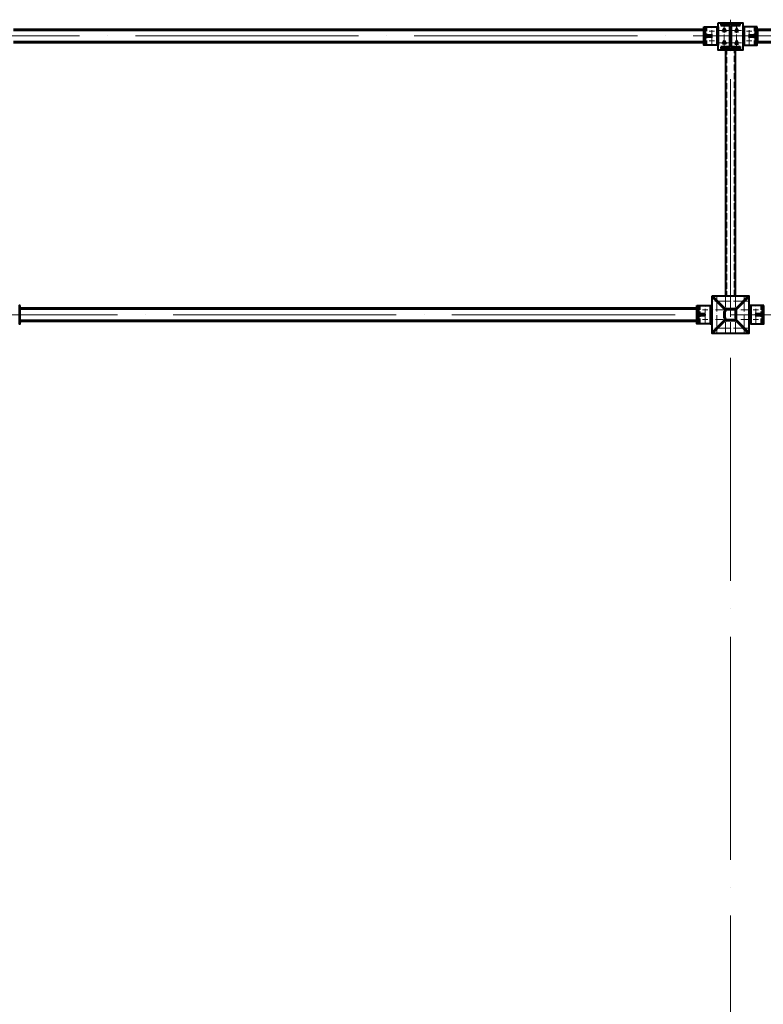
# Model space of a CAD drawing. Units: millimetres. Extents: x 24044 to 9359913, y -1306974 to 117082.
# Drawn here: x 325954 to 331954, y -1239421 to -1231473 of the extents above; entities that cross this region are included whole.
import ezdxf

# ---------------------------------------------------------------- set-up
doc = ezdxf.new("R2010")
doc.units = ezdxf.units.MM
for name, pattern in [('ACAD_ISO04W100', [30, 24, -3, 0, -3]), ('ACAD_ISO10W100', [18, 12, -3, 0, -3]), ('DASHED', [19.05, 12.7, -6.35]), ('GOST2.303 4', [7, 5, -2, 0])]:
    doc.linetypes.add(name, pattern=pattern)
for name, color, linetype, lineweight in [('Osi', 30, 'ACAD_ISO04W100', 15), ('Болт', 243, 'Continuous', 40), ('Маркировка', 11, 'Continuous', 15), ('Сварка', 191, 'Continuous', 25), ('Сталь', 131, 'Continuous', 15), ('Сталь осн.', 151, 'Continuous', 40), ('Сталь основ.', 151, 'Continuous', 60)]:
    doc.layers.add(name, color=color, linetype=linetype, lineweight=lineweight)

msp = doc.modelspace()

# ---------------------------------------------------------------- hatches: boundary and pattern name
at = {"layer": 'Сварка', "linetype": 'Continuous'}
h = msp.add_hatch(color=256, dxfattribs=at)
edge = h.paths.add_edge_path()
edge.add_line((331473.817, -1231554.45), (331473.817, -1231544.65))
edge.add_arc((331473.718, -1231554.551), 9.901, 89.4271186, 180.5728814)
edge.add_line((331463.817, -1231554.65), (331473.617, -1231554.65))
edge.add_line((331473.617, -1231554.65), (331473.817, -1231554.45))
h = msp.add_hatch(color=256, dxfattribs=at)
edge = h.paths.add_edge_path()
edge.add_line((331903.817, -1231554.45), (331903.817, -1231544.65))
edge.add_arc((331903.916, -1231554.551), 9.901, -0.5728814, 90.5728814, ccw=False)
edge.add_line((331913.817, -1231554.65), (331904.017, -1231554.65))
edge.add_line((331904.017, -1231554.65), (331903.817, -1231554.45))
h = msp.add_hatch(color=256, dxfattribs=at)
edge = h.paths.add_edge_path()
edge.add_line((331483.817, -1231599.45), (331483.817, -1231589.65))
edge.add_arc((331483.916, -1231599.551), 9.901, -0.5728814, 90.5728814, ccw=False)
edge.add_line((331493.817, -1231599.65), (331484.017, -1231599.65))
edge.add_line((331484.017, -1231599.65), (331483.817, -1231599.45))
h = msp.add_hatch(color=256, dxfattribs=at)
edge = h.paths.add_edge_path()
edge.add_line((331483.817, -1231609.85), (331483.817, -1231619.65))
edge.add_arc((331483.916, -1231609.749), 9.901, 269.4271186, 360.5728814)
edge.add_line((331493.817, -1231609.65), (331484.017, -1231609.65))
edge.add_line((331484.017, -1231609.65), (331483.817, -1231609.85))
h = msp.add_hatch(color=256, dxfattribs=at)
edge = h.paths.add_edge_path()
edge.add_line((331893.817, -1231599.45), (331893.817, -1231589.65))
edge.add_arc((331893.718, -1231599.551), 9.901, 89.4271186, 180.5728814)
edge.add_line((331883.817, -1231599.65), (331893.617, -1231599.65))
edge.add_line((331893.617, -1231599.65), (331893.817, -1231599.45))
h = msp.add_hatch(color=256, dxfattribs=at)
edge = h.paths.add_edge_path()
edge.add_line((331893.817, -1231609.85), (331893.817, -1231619.65))
edge.add_arc((331893.718, -1231609.749), 9.901, 179.4271186, 270.5728814, ccw=False)
edge.add_line((331883.817, -1231609.65), (331893.617, -1231609.65))
edge.add_line((331893.617, -1231609.65), (331893.817, -1231609.85))
h = msp.add_hatch(color=256, dxfattribs=at)
edge = h.paths.add_edge_path()
edge.add_line((331473.817, -1231654.85), (331473.817, -1231664.65))
edge.add_arc((331473.718, -1231654.749), 9.901, 179.4271186, 270.5728814, ccw=False)
edge.add_line((331463.817, -1231654.65), (331473.617, -1231654.65))
edge.add_line((331473.617, -1231654.65), (331473.817, -1231654.85))
h = msp.add_hatch(color=256, dxfattribs=at)
edge = h.paths.add_edge_path()
edge.add_line((331903.817, -1231654.85), (331903.817, -1231664.65))
edge.add_arc((331903.916, -1231654.749), 9.901, 269.4271186, 360.5728814)
edge.add_line((331913.817, -1231654.65), (331904.017, -1231654.65))
edge.add_line((331904.017, -1231654.65), (331903.817, -1231654.85))
h = msp.add_hatch(color=256, dxfattribs=at)
edge = h.paths.add_edge_path()
edge.add_line((325958.817, -1233803.952), (325958.817, -1233794.152))
edge.add_arc((325958.916, -1233804.053), 9.901, -0.5728814, 90.5728814, ccw=False)
edge.add_line((325968.817, -1233804.152), (325959.017, -1233804.152))
edge.add_line((325959.017, -1233804.152), (325958.817, -1233803.952))
h = msp.add_hatch(color=256, dxfattribs=at)
edge = h.paths.add_edge_path()
edge.add_line((331418.817, -1233803.952), (331418.817, -1233794.152))
edge.add_arc((331418.718, -1233804.053), 9.901, 89.4271186, 180.5728814)
edge.add_line((331408.817, -1233804.152), (331418.617, -1233804.152))
edge.add_line((331418.617, -1233804.152), (331418.817, -1233803.952))
h = msp.add_hatch(color=256, dxfattribs=at)
edge = h.paths.add_edge_path()
edge.add_line((331428.817, -1233848.952), (331428.817, -1233839.152))
edge.add_arc((331428.916, -1233849.053), 9.901, -0.5728814, 90.5728814, ccw=False)
edge.add_line((331438.817, -1233849.152), (331429.017, -1233849.152))
edge.add_line((331429.017, -1233849.152), (331428.817, -1233848.952))
h = msp.add_hatch(color=256, dxfattribs=at)
edge = h.paths.add_edge_path()
edge.add_line((331428.817, -1233859.352), (331428.817, -1233869.152))
edge.add_arc((331428.916, -1233859.251), 9.901, 269.4271186, 360.5728814)
edge.add_line((331438.817, -1233859.152), (331429.017, -1233859.152))
edge.add_line((331429.017, -1233859.152), (331428.817, -1233859.352))
h = msp.add_hatch(color=256, dxfattribs=at)
edge = h.paths.add_edge_path()
edge.add_line((331948.817, -1233848.952), (331948.817, -1233839.152))
edge.add_arc((331948.718, -1233849.053), 9.901, 89.4271186, 180.5728814)
edge.add_line((331938.817, -1233849.152), (331948.617, -1233849.152))
edge.add_line((331948.617, -1233849.152), (331948.817, -1233848.952))
h = msp.add_hatch(color=256, dxfattribs=at)
edge = h.paths.add_edge_path()
edge.add_line((331948.817, -1233859.352), (331948.817, -1233869.152))
edge.add_arc((331948.718, -1233859.251), 9.901, 179.4271186, 270.5728814, ccw=False)
edge.add_line((331938.817, -1233859.152), (331948.617, -1233859.152))
edge.add_line((331948.617, -1233859.152), (331948.817, -1233859.352))
h = msp.add_hatch(color=256, dxfattribs=at)
edge = h.paths.add_edge_path()
edge.add_line((325958.817, -1233904.352), (325958.817, -1233914.152))
edge.add_arc((325958.916, -1233904.251), 9.901, 269.4271186, 360.5728814)
edge.add_line((325968.817, -1233904.152), (325959.017, -1233904.152))
edge.add_line((325959.017, -1233904.152), (325958.817, -1233904.352))
h = msp.add_hatch(color=256, dxfattribs=at)
edge = h.paths.add_edge_path()
edge.add_line((331418.817, -1233904.352), (331418.817, -1233914.152))
edge.add_arc((331418.718, -1233904.251), 9.901, 179.4271186, 270.5728814, ccw=False)
edge.add_line((331408.817, -1233904.152), (331418.617, -1233904.152))
edge.add_line((331418.617, -1233904.152), (331418.817, -1233904.352))

# ---------------------------------------------------------------- linework, layer by layer
at = {"layer": 'Osi', "ltscale": 75}
for p, q in [((331688.817, -1249504.152), (331688.817, -1231473.08)), ((355688.817, -1231604.65), (259688.817, -1231604.65)), ((259688.817, -1233854.152), (355688.817, -1233854.152))]:
    msp.add_line(p, q, dxfattribs=at)
at = {"layer": 'Osi', "ltscale": 5}
for p, q in [((331517.402, -1231564.65), (331560.232, -1231564.65)), ((331538.817, -1231676.604), (331538.817, -1231532.303)), ((331860.232, -1231564.65), (331817.402, -1231564.65)), ((331838.817, -1231676.604), (331838.817, -1231532.303)), ((331517.402, -1231644.65), (331560.232, -1231644.65)), ((331860.232, -1231644.65), (331817.402, -1231644.65)), ((331578.817, -1233709.152), (331578.817, -1234004.152)), ((331648.817, -1233709.152), (331648.817, -1233794.594)), ((331728.817, -1233709.152), (331728.817, -1233794.594)), ((331798.817, -1233709.152), (331798.817, -1234004.152)), ((331483.817, -1233926.105), (331483.817, -1233781.804)), ((331483.817, -1233926.105), (331483.817, -1233781.804)), ((331833.817, -1233744.152), (331543.817, -1233744.152)), ((331893.817, -1233926.105), (331893.817, -1233781.804)), ((331893.817, -1233926.105), (331893.817, -1233781.804)), ((331462.402, -1233814.152), (331505.232, -1233814.152)), ((331462.402, -1233814.152), (331505.232, -1233814.152)), ((331915.232, -1233814.152), (331872.402, -1233814.152)), ((331915.232, -1233814.152), (331872.402, -1233814.152)), ((331462.402, -1233894.152), (331505.232, -1233894.152)), ((331462.402, -1233894.152), (331505.232, -1233894.152)), ((331648.817, -1233913.71), (331648.817, -1233999.152)), ((331728.817, -1233913.71), (331728.817, -1233999.152)), ((331915.232, -1233894.152), (331872.402, -1233894.152)), ((331915.232, -1233894.152), (331872.402, -1233894.152)), ((331833.817, -1233964.152), (331543.817, -1233964.152))]:
    msp.add_line(p, q, dxfattribs=at)
at = {"layer": 'Osi', "ltscale": 2}
for p, q in [((331678.817, -1231559.65), (331598.817, -1231559.65)), ((331638.817, -1231699.645), (331638.817, -1231519.645)), ((331698.817, -1231559.65), (331778.817, -1231559.65)), ((331738.817, -1231699.645), (331738.817, -1231519.645)), ((331678.817, -1231659.65), (331598.817, -1231659.65)), ((331698.817, -1231659.65), (331778.817, -1231659.65))]:
    msp.add_line(p, q, dxfattribs=at)
at = {"layer": 'Osi', "ltscale": 7}
msp.add_line((331688.817, -1233704.152), (331688.817, -1234004.152), dxfattribs=at)
at = {"layer": 'Osi', "linetype": 'ACAD_ISO10W100', "ltscale": 5}
for p, q in [((331628.817, -1233814.152), (331543.817, -1233814.152)), ((331833.817, -1233814.152), (331748.817, -1233814.152)), ((331628.817, -1233894.152), (331543.817, -1233894.152)), ((331833.817, -1233894.152), (331748.817, -1233894.152))]:
    msp.add_line(p, q, dxfattribs=at)
at = {"layer": 'Болт', "linetype": 'DASHED', "ltscale": 150}
for points in [[(331653.823, -1231568.307), (331623.823, -1231568.307), (331638.823, -1231542.326), (331638.823, -1231542.326)], [(331723.811, -1231568.307), (331753.811, -1231568.307), (331738.811, -1231542.326), (331738.811, -1231542.326)], [(331653.823, -1231668.307), (331623.823, -1231668.307), (331638.823, -1231642.326), (331638.823, -1231642.326)], [(331723.811, -1231668.307), (331753.811, -1231668.307), (331738.811, -1231642.326), (331738.811, -1231642.326)]]:
    msp.add_lwpolyline(points, close=True, dxfattribs=at)
at = {"layer": 'Маркировка', "linetype": 'Continuous', "ltscale": 10}
for p, q in [((331578.817, -1234004.152), (331578.817, -1233964.152)), ((331648.817, -1234004.152), (331648.817, -1233964.152)), ((331728.817, -1234004.152), (331728.817, -1233964.152)), ((331798.817, -1234004.152), (331798.817, -1233964.152))]:
    msp.add_line(p, q, dxfattribs=at)
at = {"layer": 'Сварка', "linetype": 'Continuous'}
for points in [[(331473.817, -1231554.45), (331473.817, -1231544.65, 0.42008285), (331463.817, -1231554.65), (331473.617, -1231554.65), (331473.817, -1231554.45)], [(331903.817, -1231554.45), (331903.817, -1231544.65, -0.42008285), (331913.817, -1231554.65), (331904.017, -1231554.65), (331903.817, -1231554.45)], [(331483.817, -1231599.45), (331483.817, -1231589.65, -0.42008285), (331493.817, -1231599.65), (331484.017, -1231599.65), (331483.817, -1231599.45)], [(331483.817, -1231609.85), (331483.817, -1231619.65, 0.42008285), (331493.817, -1231609.65), (331484.017, -1231609.65), (331483.817, -1231609.85)], [(331893.817, -1231599.45), (331893.817, -1231589.65, 0.42008285), (331883.817, -1231599.65), (331893.617, -1231599.65), (331893.817, -1231599.45)], [(331893.817, -1231609.85), (331893.817, -1231619.65, -0.42008285), (331883.817, -1231609.65), (331893.617, -1231609.65), (331893.817, -1231609.85)], [(331473.817, -1231654.85), (331473.817, -1231664.65, -0.42008285), (331463.817, -1231654.65), (331473.617, -1231654.65), (331473.817, -1231654.85)], [(331903.817, -1231654.85), (331903.817, -1231664.65, 0.42008285), (331913.817, -1231654.65), (331904.017, -1231654.65), (331903.817, -1231654.85)]]:
    msp.add_lwpolyline(points, format="xyb", dxfattribs=at)
at = {"layer": 'Сварка', "ltscale": 100}
for points in [[(331483.817, -1231529.65), (331483.817, -1231532.65), (331493.817, -1231532.65), (331483.817, -1231532.65), (331483.817, -1231541.65), (331493.817, -1231541.65), (331483.817, -1231541.65), (331483.817, -1231550.65), (331493.817, -1231550.65), (331483.817, -1231550.65), (331483.817, -1231559.65), (331493.817, -1231559.65), (331483.817, -1231559.65), (331483.817, -1231568.65), (331493.817, -1231568.65), (331483.817, -1231568.65), (331483.817, -1231577.65), (331493.817, -1231577.65), (331483.817, -1231577.65), (331483.817, -1231586.65), (331493.817, -1231586.65), (331483.817, -1231586.65), (331483.817, -1231595.65), (331493.817, -1231595.65), (331483.817, -1231595.65), (331483.817, -1231604.65), (331493.817, -1231604.65), (331483.817, -1231604.65), (331483.817, -1231613.65), (331493.817, -1231613.65), (331483.817, -1231613.65), (331483.817, -1231622.65), (331493.817, -1231622.65), (331483.817, -1231622.65), (331483.817, -1231631.65), (331493.817, -1231631.65), (331483.817, -1231631.65), (331483.817, -1231640.65), (331493.817, -1231640.65), (331483.817, -1231640.65), (331483.817, -1231649.65), (331493.817, -1231649.65), (331483.817, -1231649.65), (331483.817, -1231658.65), (331493.817, -1231658.65), (331483.817, -1231658.65), (331483.817, -1231667.65), (331493.817, -1231667.65), (331483.817, -1231667.65), (331483.817, -1231676.65), (331493.817, -1231676.65), (331483.817, -1231676.65), (331483.817, -1231679.65)], [(331588.817, -1231529.65), (331588.817, -1231532.65), (331578.817, -1231532.65), (331588.817, -1231532.65), (331588.817, -1231541.65), (331578.817, -1231541.65), (331588.817, -1231541.65), (331588.817, -1231550.65), (331578.817, -1231550.65), (331588.817, -1231550.65), (331588.817, -1231559.65), (331578.817, -1231559.65), (331588.817, -1231559.65), (331588.817, -1231568.65), (331578.817, -1231568.65), (331588.817, -1231568.65), (331588.817, -1231577.65), (331578.817, -1231577.65), (331588.817, -1231577.65), (331588.817, -1231586.65), (331578.817, -1231586.65), (331588.817, -1231586.65), (331588.817, -1231595.65), (331578.817, -1231595.65), (331588.817, -1231595.65), (331588.817, -1231604.65), (331578.817, -1231604.65), (331588.817, -1231604.65), (331588.817, -1231613.65), (331578.817, -1231613.65), (331588.817, -1231613.65), (331588.817, -1231622.65), (331578.817, -1231622.65), (331588.817, -1231622.65), (331588.817, -1231631.65), (331578.817, -1231631.65), (331588.817, -1231631.65), (331588.817, -1231640.65), (331578.817, -1231640.65), (331588.817, -1231640.65), (331588.817, -1231649.65), (331578.817, -1231649.65), (331588.817, -1231649.65), (331588.817, -1231658.65), (331578.817, -1231658.65), (331588.817, -1231658.65), (331588.817, -1231667.65), (331578.817, -1231667.65), (331588.817, -1231667.65), (331588.817, -1231676.65), (331578.817, -1231676.65), (331588.817, -1231676.65), (331588.817, -1231679.65)], [(331613.317, -1231506.152), (331616.817, -1231506.152), (331616.817, -1231496.152), (331616.817, -1231506.152), (331625.817, -1231506.152), (331625.817, -1231496.152), (331625.817, -1231506.152), (331634.817, -1231506.152), (331634.817, -1231496.152), (331634.817, -1231506.152), (331643.817, -1231506.152), (331643.817, -1231496.152), (331643.817, -1231506.152), (331652.817, -1231506.152), (331652.817, -1231496.152), (331652.817, -1231506.152), (331661.817, -1231506.152), (331661.817, -1231496.152), (331661.817, -1231506.152), (331670.817, -1231506.152), (331670.817, -1231496.152), (331670.817, -1231506.152), (331679.817, -1231506.152), (331679.817, -1231496.152), (331679.817, -1231506.152), (331688.817, -1231506.152), (331688.817, -1231496.152), (331688.817, -1231506.152), (331697.817, -1231506.152), (331697.817, -1231496.152), (331697.817, -1231506.152), (331706.817, -1231506.152), (331706.817, -1231496.152), (331706.817, -1231506.152), (331715.817, -1231506.152), (331715.817, -1231496.152), (331715.817, -1231506.152), (331724.817, -1231506.152), (331724.817, -1231496.152), (331724.817, -1231506.152), (331733.817, -1231506.152), (331733.817, -1231496.152), (331733.817, -1231506.152), (331742.817, -1231506.152), (331742.817, -1231496.152), (331742.817, -1231506.152), (331751.817, -1231506.152), (331751.817, -1231496.152), (331751.817, -1231506.152), (331760.817, -1231506.152), (331760.817, -1231496.152), (331760.817, -1231506.152), (331764.317, -1231506.152)], [(331788.817, -1231529.65), (331788.817, -1231532.65), (331798.817, -1231532.65), (331788.817, -1231532.65), (331788.817, -1231541.65), (331798.817, -1231541.65), (331788.817, -1231541.65), (331788.817, -1231550.65), (331798.817, -1231550.65), (331788.817, -1231550.65), (331788.817, -1231559.65), (331798.817, -1231559.65), (331788.817, -1231559.65), (331788.817, -1231568.65), (331798.817, -1231568.65), (331788.817, -1231568.65), (331788.817, -1231577.65), (331798.817, -1231577.65), (331788.817, -1231577.65), (331788.817, -1231586.65), (331798.817, -1231586.65), (331788.817, -1231586.65), (331788.817, -1231595.65), (331798.817, -1231595.65), (331788.817, -1231595.65), (331788.817, -1231604.65), (331798.817, -1231604.65), (331788.817, -1231604.65), (331788.817, -1231613.65), (331798.817, -1231613.65), (331788.817, -1231613.65), (331788.817, -1231622.65), (331798.817, -1231622.65), (331788.817, -1231622.65), (331788.817, -1231631.65), (331798.817, -1231631.65), (331788.817, -1231631.65), (331788.817, -1231640.65), (331798.817, -1231640.65), (331788.817, -1231640.65), (331788.817, -1231649.65), (331798.817, -1231649.65), (331788.817, -1231649.65), (331788.817, -1231658.65), (331798.817, -1231658.65), (331788.817, -1231658.65), (331788.817, -1231667.65), (331798.817, -1231667.65), (331788.817, -1231667.65), (331788.817, -1231676.65), (331798.817, -1231676.65), (331788.817, -1231676.65), (331788.817, -1231679.65)], [(331893.817, -1231529.65), (331893.817, -1231532.65), (331883.817, -1231532.65), (331893.817, -1231532.65), (331893.817, -1231541.65), (331883.817, -1231541.65), (331893.817, -1231541.65), (331893.817, -1231550.65), (331883.817, -1231550.65), (331893.817, -1231550.65), (331893.817, -1231559.65), (331883.817, -1231559.65), (331893.817, -1231559.65), (331893.817, -1231568.65), (331883.817, -1231568.65), (331893.817, -1231568.65), (331893.817, -1231577.65), (331883.817, -1231577.65), (331893.817, -1231577.65), (331893.817, -1231586.65), (331883.817, -1231586.65), (331893.817, -1231586.65), (331893.817, -1231595.65), (331883.817, -1231595.65), (331893.817, -1231595.65), (331893.817, -1231604.65), (331883.817, -1231604.65), (331893.817, -1231604.65), (331893.817, -1231613.65), (331883.817, -1231613.65), (331893.817, -1231613.65), (331893.817, -1231622.65), (331883.817, -1231622.65), (331893.817, -1231622.65), (331893.817, -1231631.65), (331883.817, -1231631.65), (331893.817, -1231631.65), (331893.817, -1231640.65), (331883.817, -1231640.65), (331893.817, -1231640.65), (331893.817, -1231649.65), (331883.817, -1231649.65), (331893.817, -1231649.65), (331893.817, -1231658.65), (331883.817, -1231658.65), (331893.817, -1231658.65), (331893.817, -1231667.65), (331883.817, -1231667.65), (331893.817, -1231667.65), (331893.817, -1231676.65), (331883.817, -1231676.65), (331893.817, -1231676.65), (331893.817, -1231679.65)], [(331904.017, -1231554.65), (331904.016, -1231555.251), (331914.016, -1231555.271), (331904.016, -1231555.251), (331903.998, -1231564.251), (331913.998, -1231564.271), (331903.998, -1231564.251), (331903.98, -1231573.251), (331913.98, -1231573.271), (331903.98, -1231573.251), (331903.962, -1231582.251), (331913.962, -1231582.27), (331903.962, -1231582.251), (331903.944, -1231591.251), (331913.944, -1231591.27), (331903.944, -1231591.251), (331903.926, -1231600.25), (331913.926, -1231600.27), (331903.926, -1231600.25), (331903.908, -1231609.25), (331913.908, -1231609.27), (331903.908, -1231609.25), (331903.89, -1231618.25), (331913.89, -1231618.27), (331903.89, -1231618.25), (331903.872, -1231627.25), (331913.872, -1231627.27), (331903.872, -1231627.25), (331903.854, -1231636.25), (331913.854, -1231636.27), (331903.854, -1231636.25), (331903.836, -1231645.25), (331913.836, -1231645.27), (331903.836, -1231645.25), (331903.818, -1231654.25), (331913.818, -1231654.27), (331903.818, -1231654.25), (331903.817, -1231654.85)], [(331538.817, -1231599.65), (331538.317, -1231599.65), (331538.317, -1231589.65), (331538.317, -1231599.65), (331529.317, -1231599.65), (331529.317, -1231589.65), (331529.317, -1231599.65), (331520.317, -1231599.65), (331520.317, -1231589.65), (331520.317, -1231599.65), (331511.317, -1231599.65), (331511.317, -1231589.65), (331511.317, -1231599.65), (331502.317, -1231599.65), (331502.317, -1231589.65), (331502.317, -1231599.65), (331493.317, -1231599.65), (331493.317, -1231589.65), (331493.317, -1231599.65), (331484.317, -1231599.65), (331484.317, -1231589.65), (331484.317, -1231599.65), (331483.817, -1231599.65)], [(331538.817, -1231609.65), (331538.317, -1231609.65), (331538.317, -1231619.65), (331538.317, -1231609.65), (331529.317, -1231609.65), (331529.317, -1231619.65), (331529.317, -1231609.65), (331520.317, -1231609.65), (331520.317, -1231619.65), (331520.317, -1231609.65), (331511.317, -1231609.65), (331511.317, -1231619.65), (331511.317, -1231609.65), (331502.317, -1231609.65), (331502.317, -1231619.65), (331502.317, -1231609.65), (331493.317, -1231609.65), (331493.317, -1231619.65), (331493.317, -1231609.65), (331484.317, -1231609.65), (331484.317, -1231619.65), (331484.317, -1231609.65), (331483.817, -1231609.65)], [(331838.817, -1231599.65), (331839.317, -1231599.65), (331839.317, -1231589.65), (331839.317, -1231599.65), (331848.317, -1231599.65), (331848.317, -1231589.65), (331848.317, -1231599.65), (331857.317, -1231599.65), (331857.317, -1231589.65), (331857.317, -1231599.65), (331866.317, -1231599.65), (331866.317, -1231589.65), (331866.317, -1231599.65), (331875.317, -1231599.65), (331875.317, -1231589.65), (331875.317, -1231599.65), (331884.317, -1231599.65), (331884.317, -1231589.65), (331884.317, -1231599.65), (331893.317, -1231599.65), (331893.317, -1231589.65), (331893.317, -1231599.65), (331893.817, -1231599.65)], [(331838.817, -1231609.65), (331839.317, -1231609.65), (331839.317, -1231619.65), (331839.317, -1231609.65), (331848.317, -1231609.65), (331848.317, -1231619.65), (331848.317, -1231609.65), (331857.317, -1231609.65), (331857.317, -1231619.65), (331857.317, -1231609.65), (331866.317, -1231609.65), (331866.317, -1231619.65), (331866.317, -1231609.65), (331875.317, -1231609.65), (331875.317, -1231619.65), (331875.317, -1231609.65), (331884.317, -1231609.65), (331884.317, -1231619.65), (331884.317, -1231609.65), (331893.317, -1231609.65), (331893.317, -1231619.65), (331893.317, -1231609.65), (331893.817, -1231609.65)]]:
    msp.add_lwpolyline(points, dxfattribs=at)
at = {"layer": 'Сварка', "ltscale": 150}
for points in [[(331672.817, -1231517.652), (331670.067, -1231517.652), (331670.067, -1231527.652), (331670.067, -1231517.652), (331661.067, -1231517.652), (331661.067, -1231527.652), (331661.067, -1231517.652), (331652.067, -1231517.652), (331652.067, -1231527.652), (331652.067, -1231517.652), (331643.067, -1231517.652), (331643.067, -1231527.652), (331643.067, -1231517.652), (331634.067, -1231517.652), (331634.067, -1231527.652), (331634.067, -1231517.652), (331625.067, -1231517.652), (331625.067, -1231527.652), (331625.067, -1231517.652), (331616.067, -1231517.652), (331616.067, -1231527.652), (331616.067, -1231517.652), (331613.317, -1231517.652)], [(331685.817, -1231530.652), (331685.761, -1231529.443), (331675.804, -1231530.373), (331685.761, -1231529.443), (331682.01, -1231521.459), (331674.938, -1231528.53), (331682.01, -1231521.459), (331674.026, -1231517.708), (331673.096, -1231527.665), (331674.026, -1231517.708), (331672.817, -1231517.652)], [(331685.817, -1231680.652), (331685.817, -1231677.652), (331675.817, -1231677.652), (331685.817, -1231677.652), (331685.817, -1231668.652), (331675.817, -1231668.652), (331685.817, -1231668.652), (331685.817, -1231659.652), (331675.817, -1231659.652), (331685.817, -1231659.652), (331685.817, -1231650.652), (331675.817, -1231650.652), (331685.817, -1231650.652), (331685.817, -1231641.652), (331675.817, -1231641.652), (331685.817, -1231641.652), (331685.817, -1231632.652), (331675.817, -1231632.652), (331685.817, -1231632.652), (331685.817, -1231623.652), (331675.817, -1231623.652), (331685.817, -1231623.652), (331685.817, -1231614.652), (331675.817, -1231614.652), (331685.817, -1231614.652), (331685.817, -1231605.652), (331675.817, -1231605.652), (331685.817, -1231605.652), (331685.817, -1231596.652), (331675.817, -1231596.652), (331685.817, -1231596.652), (331685.817, -1231587.652), (331675.817, -1231587.652), (331685.817, -1231587.652), (331685.817, -1231578.652), (331675.817, -1231578.652), (331685.817, -1231578.652), (331685.817, -1231569.652), (331675.817, -1231569.652), (331685.817, -1231569.652), (331685.817, -1231560.652), (331675.817, -1231560.652), (331685.817, -1231560.652), (331685.817, -1231551.652), (331675.817, -1231551.652), (331685.817, -1231551.652), (331685.817, -1231542.652), (331675.817, -1231542.652), (331685.817, -1231542.652), (331685.817, -1231533.652), (331675.817, -1231533.652), (331685.817, -1231533.652), (331685.817, -1231530.652)], [(331704.817, -1231517.652), (331703.609, -1231517.708), (331704.538, -1231527.665), (331703.609, -1231517.708), (331695.625, -1231521.459), (331702.696, -1231528.53), (331695.625, -1231521.459), (331691.873, -1231529.443), (331701.83, -1231530.373), (331691.873, -1231529.443), (331691.817, -1231530.652)], [(331691.817, -1231531.65), (331691.817, -1231534.65), (331701.817, -1231534.65), (331691.817, -1231534.65), (331691.817, -1231543.65), (331701.817, -1231543.65), (331691.817, -1231543.65), (331691.817, -1231552.65), (331701.817, -1231552.65), (331691.817, -1231552.65), (331691.817, -1231561.65), (331701.817, -1231561.65), (331691.817, -1231561.65), (331691.817, -1231570.65), (331701.817, -1231570.65), (331691.817, -1231570.65), (331691.817, -1231579.65), (331701.817, -1231579.65), (331691.817, -1231579.65), (331691.817, -1231588.65), (331701.817, -1231588.65), (331691.817, -1231588.65), (331691.817, -1231597.65), (331701.817, -1231597.65), (331691.817, -1231597.65), (331691.817, -1231606.65), (331701.817, -1231606.65), (331691.817, -1231606.65), (331691.817, -1231615.65), (331701.817, -1231615.65), (331691.817, -1231615.65), (331691.817, -1231624.65), (331701.817, -1231624.65), (331691.817, -1231624.65), (331691.817, -1231633.65), (331701.817, -1231633.65), (331691.817, -1231633.65), (331691.817, -1231642.65), (331701.817, -1231642.65), (331691.817, -1231642.65), (331691.817, -1231651.65), (331701.817, -1231651.65), (331691.817, -1231651.65), (331691.817, -1231660.65), (331701.817, -1231660.65), (331691.817, -1231660.65), (331691.817, -1231669.65), (331701.817, -1231669.65), (331691.817, -1231669.65), (331691.817, -1231678.65), (331701.817, -1231678.65), (331691.817, -1231678.65), (331691.817, -1231681.65)], [(331764.317, -1231517.652), (331761.567, -1231517.652), (331761.567, -1231527.652), (331761.567, -1231517.652), (331752.567, -1231517.652), (331752.567, -1231527.652), (331752.567, -1231517.652), (331743.567, -1231517.652), (331743.567, -1231527.652), (331743.567, -1231517.652), (331734.567, -1231517.652), (331734.567, -1231527.652), (331734.567, -1231517.652), (331725.567, -1231517.652), (331725.567, -1231527.652), (331725.567, -1231517.652), (331716.567, -1231517.652), (331716.567, -1231527.652), (331716.567, -1231517.652), (331707.567, -1231517.652), (331707.567, -1231527.652), (331707.567, -1231517.652), (331704.817, -1231517.652)], [(331613.317, -1231693.652), (331616.067, -1231693.652), (331616.067, -1231683.652), (331616.067, -1231693.652), (331625.067, -1231693.652), (331625.067, -1231683.652), (331625.067, -1231693.652), (331634.067, -1231693.652), (331634.067, -1231683.652), (331634.067, -1231693.652), (331643.067, -1231693.652), (331643.067, -1231683.652), (331643.067, -1231693.652), (331652.067, -1231693.652), (331652.067, -1231683.652), (331652.067, -1231693.652), (331661.067, -1231693.652), (331661.067, -1231683.652), (331661.067, -1231693.652), (331670.067, -1231693.652), (331670.067, -1231683.652), (331670.067, -1231693.652), (331672.817, -1231693.652)], [(331764.317, -1231705.152), (331760.817, -1231705.152), (331760.817, -1231715.152), (331760.817, -1231705.152), (331751.817, -1231705.152), (331751.817, -1231715.152), (331751.817, -1231705.152), (331742.817, -1231705.152), (331742.817, -1231715.152), (331742.817, -1231705.152), (331733.817, -1231705.152), (331733.817, -1231715.152), (331733.817, -1231705.152), (331724.817, -1231705.152), (331724.817, -1231715.152), (331724.817, -1231705.152), (331715.817, -1231705.152), (331715.817, -1231715.152), (331715.817, -1231705.152), (331706.817, -1231705.152), (331706.817, -1231715.152), (331706.817, -1231705.152), (331697.817, -1231705.152), (331697.817, -1231715.152), (331697.817, -1231705.152), (331688.817, -1231705.152), (331688.817, -1231715.152), (331688.817, -1231705.152), (331679.817, -1231705.152), (331679.817, -1231715.152), (331679.817, -1231705.152), (331670.817, -1231705.152), (331670.817, -1231715.152), (331670.817, -1231705.152), (331661.817, -1231705.152), (331661.817, -1231715.152), (331661.817, -1231705.152), (331652.817, -1231705.152), (331652.817, -1231715.152), (331652.817, -1231705.152), (331643.817, -1231705.152), (331643.817, -1231715.152), (331643.817, -1231705.152), (331634.817, -1231705.152), (331634.817, -1231715.152), (331634.817, -1231705.152), (331625.817, -1231705.152), (331625.817, -1231715.152), (331625.817, -1231705.152), (331616.817, -1231705.152), (331616.817, -1231715.152), (331616.817, -1231705.152), (331613.317, -1231705.152)], [(331672.817, -1231693.652), (331674.026, -1231693.595), (331673.096, -1231683.639), (331674.026, -1231693.595), (331682.01, -1231689.844), (331674.938, -1231682.773), (331682.01, -1231689.844), (331685.761, -1231681.86), (331675.804, -1231680.931), (331685.761, -1231681.86), (331685.817, -1231680.652)], [(331691.817, -1231680.652), (331691.873, -1231681.86), (331701.83, -1231680.931), (331691.873, -1231681.86), (331695.625, -1231689.844), (331702.696, -1231682.773), (331695.625, -1231689.844), (331703.609, -1231693.595), (331704.538, -1231683.639), (331703.609, -1231693.595), (331704.817, -1231693.652)], [(331704.817, -1231693.652), (331707.567, -1231693.652), (331707.567, -1231683.652), (331707.567, -1231693.652), (331716.567, -1231693.652), (331716.567, -1231683.652), (331716.567, -1231693.652), (331725.567, -1231693.652), (331725.567, -1231683.652), (331725.567, -1231693.652), (331734.567, -1231693.652), (331734.567, -1231683.652), (331734.567, -1231693.652), (331743.567, -1231693.652), (331743.567, -1231683.652), (331743.567, -1231693.652), (331752.567, -1231693.652), (331752.567, -1231683.652), (331752.567, -1231693.652), (331761.567, -1231693.652), (331761.567, -1231683.652), (331761.567, -1231693.652), (331764.317, -1231693.652)], [(331764.317, -1231693.652), (331764.317, -1231694.902), (331774.317, -1231694.902), (331764.317, -1231694.902), (331764.317, -1231703.902), (331774.317, -1231703.902), (331764.317, -1231703.902), (331764.317, -1231705.152)]]:
    msp.add_lwpolyline(points, dxfattribs=at)
at = {"layer": 'Сварка', "ltscale": 100, "elevation": 0}
for points in [[(331428.817, -1233779.152), (331428.817, -1233782.152), (331438.817, -1233782.152), (331428.817, -1233782.152), (331428.817, -1233791.152), (331438.817, -1233791.152), (331428.817, -1233791.152), (331428.817, -1233800.152), (331438.817, -1233800.152), (331428.817, -1233800.152), (331428.817, -1233809.152), (331438.817, -1233809.152), (331428.817, -1233809.152), (331428.817, -1233818.152), (331438.817, -1233818.152), (331428.817, -1233818.152), (331428.817, -1233827.152), (331438.817, -1233827.152), (331428.817, -1233827.152), (331428.817, -1233836.152), (331438.817, -1233836.152), (331428.817, -1233836.152), (331428.817, -1233845.152), (331438.817, -1233845.152), (331428.817, -1233845.152), (331428.817, -1233854.152), (331438.817, -1233854.152), (331428.817, -1233854.152), (331428.817, -1233863.152), (331438.817, -1233863.152), (331428.817, -1233863.152), (331428.817, -1233872.152), (331438.817, -1233872.152), (331428.817, -1233872.152), (331428.817, -1233881.152), (331438.817, -1233881.152), (331428.817, -1233881.152), (331428.817, -1233890.152), (331438.817, -1233890.152), (331428.817, -1233890.152), (331428.817, -1233899.152), (331438.817, -1233899.152), (331428.817, -1233899.152), (331428.817, -1233908.152), (331438.817, -1233908.152), (331428.817, -1233908.152), (331428.817, -1233917.152), (331438.817, -1233917.152), (331428.817, -1233917.152), (331428.817, -1233926.152), (331438.817, -1233926.152), (331428.817, -1233926.152), (331428.817, -1233929.152)], [(331948.817, -1233779.152), (331948.817, -1233782.152), (331938.817, -1233782.152), (331948.817, -1233782.152), (331948.817, -1233791.152), (331938.817, -1233791.152), (331948.817, -1233791.152), (331948.817, -1233800.152), (331938.817, -1233800.152), (331948.817, -1233800.152), (331948.817, -1233809.152), (331938.817, -1233809.152), (331948.817, -1233809.152), (331948.817, -1233818.152), (331938.817, -1233818.152), (331948.817, -1233818.152), (331948.817, -1233827.152), (331938.817, -1233827.152), (331948.817, -1233827.152), (331948.817, -1233836.152), (331938.817, -1233836.152), (331948.817, -1233836.152), (331948.817, -1233845.152), (331938.817, -1233845.152), (331948.817, -1233845.152), (331948.817, -1233854.152), (331938.817, -1233854.152), (331948.817, -1233854.152), (331948.817, -1233863.152), (331938.817, -1233863.152), (331948.817, -1233863.152), (331948.817, -1233872.152), (331938.817, -1233872.152), (331948.817, -1233872.152), (331948.817, -1233881.152), (331938.817, -1233881.152), (331948.817, -1233881.152), (331948.817, -1233890.152), (331938.817, -1233890.152), (331948.817, -1233890.152), (331948.817, -1233899.152), (331938.817, -1233899.152), (331948.817, -1233899.152), (331948.817, -1233908.152), (331938.817, -1233908.152), (331948.817, -1233908.152), (331948.817, -1233917.152), (331938.817, -1233917.152), (331948.817, -1233917.152), (331948.817, -1233926.152), (331938.817, -1233926.152), (331948.817, -1233926.152), (331948.817, -1233929.152)], [(331483.817, -1233849.152), (331483.317, -1233849.152), (331483.317, -1233839.152), (331483.317, -1233849.152), (331474.317, -1233849.152), (331474.317, -1233839.152), (331474.317, -1233849.152), (331465.317, -1233849.152), (331465.317, -1233839.152), (331465.317, -1233849.152), (331456.317, -1233849.152), (331456.317, -1233839.152), (331456.317, -1233849.152), (331447.317, -1233849.152), (331447.317, -1233839.152), (331447.317, -1233849.152), (331438.317, -1233849.152), (331438.317, -1233839.152), (331438.317, -1233849.152), (331429.317, -1233849.152), (331429.317, -1233839.152), (331429.317, -1233849.152), (331428.817, -1233849.152)], [(331483.817, -1233859.152), (331483.317, -1233859.152), (331483.317, -1233869.152), (331483.317, -1233859.152), (331474.317, -1233859.152), (331474.317, -1233869.152), (331474.317, -1233859.152), (331465.317, -1233859.152), (331465.317, -1233869.152), (331465.317, -1233859.152), (331456.317, -1233859.152), (331456.317, -1233869.152), (331456.317, -1233859.152), (331447.317, -1233859.152), (331447.317, -1233869.152), (331447.317, -1233859.152), (331438.317, -1233859.152), (331438.317, -1233869.152), (331438.317, -1233859.152), (331429.317, -1233859.152), (331429.317, -1233869.152), (331429.317, -1233859.152), (331428.817, -1233859.152)], [(331893.817, -1233849.152), (331894.317, -1233849.152), (331894.317, -1233839.152), (331894.317, -1233849.152), (331903.317, -1233849.152), (331903.317, -1233839.152), (331903.317, -1233849.152), (331912.317, -1233849.152), (331912.317, -1233839.152), (331912.317, -1233849.152), (331921.317, -1233849.152), (331921.317, -1233839.152), (331921.317, -1233849.152), (331930.317, -1233849.152), (331930.317, -1233839.152), (331930.317, -1233849.152), (331939.317, -1233849.152), (331939.317, -1233839.152), (331939.317, -1233849.152), (331948.317, -1233849.152), (331948.317, -1233839.152), (331948.317, -1233849.152), (331948.817, -1233849.152)], [(331893.817, -1233859.152), (331894.317, -1233859.152), (331894.317, -1233869.152), (331894.317, -1233859.152), (331903.317, -1233859.152), (331903.317, -1233869.152), (331903.317, -1233859.152), (331912.317, -1233859.152), (331912.317, -1233869.152), (331912.317, -1233859.152), (331921.317, -1233859.152), (331921.317, -1233869.152), (331921.317, -1233859.152), (331930.317, -1233859.152), (331930.317, -1233869.152), (331930.317, -1233859.152), (331939.317, -1233859.152), (331939.317, -1233869.152), (331939.317, -1233859.152), (331948.317, -1233859.152), (331948.317, -1233869.152), (331948.317, -1233859.152), (331948.817, -1233859.152)]]:
    msp.add_lwpolyline(points, dxfattribs=at)
at = {"layer": 'Сварка', "linetype": 'Continuous', "elevation": 0}
for points in [[(325958.817, -1233803.952), (325958.817, -1233794.152, -0.42008285), (325968.817, -1233804.152), (325959.017, -1233804.152), (325958.817, -1233803.952)], [(331418.817, -1233803.952), (331418.817, -1233794.152, 0.42008285), (331408.817, -1233804.152), (331418.617, -1233804.152), (331418.817, -1233803.952)], [(331428.817, -1233848.952), (331428.817, -1233839.152, -0.42008285), (331438.817, -1233849.152), (331429.017, -1233849.152), (331428.817, -1233848.952)], [(331428.817, -1233859.352), (331428.817, -1233869.152, 0.42008285), (331438.817, -1233859.152), (331429.017, -1233859.152), (331428.817, -1233859.352)], [(331948.817, -1233848.952), (331948.817, -1233839.152, 0.42008285), (331938.817, -1233849.152), (331948.617, -1233849.152), (331948.817, -1233848.952)], [(331948.817, -1233859.352), (331948.817, -1233869.152, -0.42008285), (331938.817, -1233859.152), (331948.617, -1233859.152), (331948.817, -1233859.352)], [(325958.817, -1233904.352), (325958.817, -1233914.152, 0.42008285), (325968.817, -1233904.152), (325959.017, -1233904.152), (325958.817, -1233904.352)], [(331418.817, -1233904.352), (331418.817, -1233914.152, -0.42008285), (331408.817, -1233904.152), (331418.617, -1233904.152), (331418.817, -1233904.352)]]:
    msp.add_lwpolyline(points, format="xyb", dxfattribs=at)
at = {"layer": 'Сталь', "linetype": 'DASHED', "ltscale": 3}
for p, q in [((325903.817, -1231562.65), (331473.817, -1231562.65)), ((331498.817, -1231679.65), (331498.817, -1231529.65)), ((331878.817, -1231679.65), (331878.817, -1231529.65)), ((331903.817, -1231562.65), (337473.817, -1231562.65)), ((325903.817, -1231646.65), (331473.817, -1231646.65)), ((331903.817, -1231646.65), (337473.817, -1231646.65)), ((331443.817, -1233929.152), (331443.817, -1233779.152)), ((331443.817, -1233924.152), (331443.817, -1233784.152)), ((331933.817, -1233929.152), (331933.817, -1233779.152)), ((331933.817, -1233924.152), (331933.817, -1233784.152)), ((325958.817, -1233812.152), (331418.817, -1233812.152)), ((325958.817, -1233896.152), (331418.817, -1233896.152))]:
    msp.add_line(p, q, dxfattribs=at)
at = {"layer": 'Сталь', "linetype": 'GOST2.303 4', "ltscale": 10}
msp.add_lwpolyline([(331718.817, -1233704.152), (331718.817, -1231705.152), (331658.817, -1231705.152), (331658.817, -1233704.152)], dxfattribs=at)
at = {"layer": 'Сталь осн.', "ltscale": 100}
for p, q in [((331523.817, -1233779.152), (331538.817, -1233779.152)), ((331853.817, -1233779.152), (331838.817, -1233779.152)), ((331638.817, -1233880.152), (331638.817, -1233828.152)), ((331646.817, -1233880.152), (331646.817, -1233828.152)), ((331662.817, -1233804.152), (331714.817, -1233804.152)), ((331662.817, -1233812.152), (331714.817, -1233812.152)), ((331730.817, -1233880.152), (331730.817, -1233828.152)), ((331738.817, -1233880.152), (331738.817, -1233828.152)), ((331523.817, -1233929.152), (331538.817, -1233929.152)), ((331714.817, -1233896.152), (331662.817, -1233896.152)), ((331714.817, -1233904.152), (331662.817, -1233904.152)), ((331853.817, -1233929.152), (331838.817, -1233929.152))]:
    msp.add_line(p, q, dxfattribs=at)
at = {"layer": 'Сталь осн.', "ltscale": 100, "elevation": 0}
for points in [[(331473.817, -1231529.65), (331483.817, -1231529.65), (331483.817, -1231679.65), (331473.817, -1231679.65)], [(331903.817, -1231529.65), (331893.817, -1231529.65), (331893.817, -1231679.65), (331903.817, -1231679.65)], [(331538.817, -1233704.152), (331538.817, -1234004.152), (331838.817, -1234004.152), (331838.817, -1233704.152)], [(331540.282, -1233712.687), (331642.311, -1233814.717), (331649.382, -1233807.646), (331547.353, -1233705.616)], [(331830.282, -1233705.616), (331728.252, -1233807.646), (331735.323, -1233814.717), (331837.353, -1233712.687)], [(331428.817, -1233779.152), (331523.817, -1233779.152), (331523.817, -1233929.152), (331428.817, -1233929.152)], [(331948.817, -1233779.152), (331853.817, -1233779.152), (331853.817, -1233929.152), (331948.817, -1233929.152)], [(331483.817, -1233849.152), (331428.817, -1233849.152), (331428.817, -1233859.152), (331483.817, -1233859.152)], [(331893.817, -1233849.152), (331948.817, -1233849.152), (331948.817, -1233859.152), (331893.817, -1233859.152)], [(331547.353, -1234002.687), (331649.382, -1233900.658), (331642.311, -1233893.587), (331540.282, -1233995.616)], [(331837.353, -1233995.616), (331735.323, -1233893.587), (331728.252, -1233900.658), (331830.282, -1234002.687)]]:
    msp.add_lwpolyline(points, close=True, dxfattribs=at)
at = {"layer": 'Сталь осн.', "ltscale": 100}
for points in [[(331483.817, -1231529.65), (331578.817, -1231529.65), (331578.817, -1231679.65), (331483.817, -1231679.65)], [(331893.817, -1231529.65), (331798.817, -1231529.65), (331798.817, -1231679.65), (331893.817, -1231679.65)], [(331538.817, -1231599.65), (331483.817, -1231599.65), (331483.817, -1231609.65), (331538.817, -1231609.65)], [(331838.817, -1231599.65), (331893.817, -1231599.65), (331893.817, -1231609.65), (331838.817, -1231609.65)], [(325958.817, -1233779.152), (325948.817, -1233779.152), (325948.817, -1233929.152), (325958.817, -1233929.152)], [(331418.817, -1233779.152), (331428.817, -1233779.152), (331428.817, -1233929.152), (331418.817, -1233929.152)], [(331958.817, -1233779.152), (331948.817, -1233779.152), (331948.817, -1233929.152), (331958.817, -1233929.152)]]:
    msp.add_lwpolyline(points, close=True, dxfattribs=at)
for points in [[(331498.817, -1231529.65), (331588.817, -1231529.65), (331588.817, -1231679.65), (331498.817, -1231679.65), (331498.817, -1231679.65)], [(331878.817, -1231529.65), (331788.817, -1231529.65), (331788.817, -1231679.65), (331878.817, -1231679.65), (331878.817, -1231679.65)], [(331728.817, -1233704.152), (331728.817, -1231705.152), (331648.817, -1231705.152), (331648.817, -1233704.152)]]:
    msp.add_lwpolyline(points, dxfattribs=at)
at = {"layer": 'Сталь осн.', "ltscale": 150}
msp.add_lwpolyline([(331588.817, -1231499.65), (331788.817, -1231499.65), (331788.817, -1231719.65), (331588.817, -1231719.65), (331588.817, -1231499.65), (331588.817, -1231499.65)], dxfattribs=at)
msp.add_lwpolyline([(331691.817, -1231530.652), (331691.817, -1231680.652, 0.41421356), (331704.817, -1231693.652), (331764.317, -1231693.652), (331764.317, -1231705.152), (331613.317, -1231705.152), (331613.317, -1231693.652), (331672.817, -1231693.652, 0.41421356), (331685.817, -1231680.652), (331685.817, -1231530.652, 0.41421356), (331672.817, -1231517.652), (331613.317, -1231517.652), (331613.317, -1231506.152), (331764.317, -1231506.152), (331764.317, -1231517.652), (331704.817, -1231517.652, 0.41421356)], format="xyb", close=True, dxfattribs=at)
msp.add_lwpolyline([(331691.817, -1231530.652), (331691.817, -1231680.652, 0.41421356), (331704.817, -1231693.652), (331764.317, -1231693.652), (331764.317, -1231705.152), (331613.317, -1231705.152), (331613.317, -1231693.652), (331672.817, -1231693.652, 0.41421356), (331685.817, -1231680.652), (331685.817, -1231530.652, 0.41421356), (331672.817, -1231517.652), (331613.317, -1231517.652), (331613.317, -1231506.152), (331764.317, -1231506.152), (331764.317, -1231517.652), (331704.817, -1231517.652, 0.41421356)], format="xyb", close=True, dxfattribs=at)
at = {"layer": 'Сталь осн.', "ltscale": 100}
for centre, radius, start, end in [((331662.817, -1233828.152), 24, 90, 180), ((331662.817, -1233828.152), 16, 90, 180), ((331714.817, -1233828.152), 24, 0, 90), ((331714.817, -1233828.152), 16, 0, 90), ((331662.817, -1233880.152), 24, 180, 270), ((331662.817, -1233880.152), 16, 180, 270), ((331714.817, -1233880.152), 16, 270, 0), ((331714.817, -1233880.152), 24, 270, 0)]:
    msp.add_arc(centre, radius, start, end, dxfattribs=at)
at = {"layer": 'Сталь основ.', "linetype": 'Continuous', "ltscale": 2.5}
for p, q in [((325903.817, -1231554.65), (331473.817, -1231554.65)), ((331903.817, -1231554.65), (337473.817, -1231554.65)), ((325903.817, -1231654.65), (331473.817, -1231654.65)), ((331903.817, -1231654.65), (337473.817, -1231654.65)), ((325958.817, -1233804.152), (331418.817, -1233804.152)), ((325958.817, -1233904.152), (331418.817, -1233904.152))]:
    msp.add_line(p, q, dxfattribs=at)

doc.saveas('drawing.dxf')
